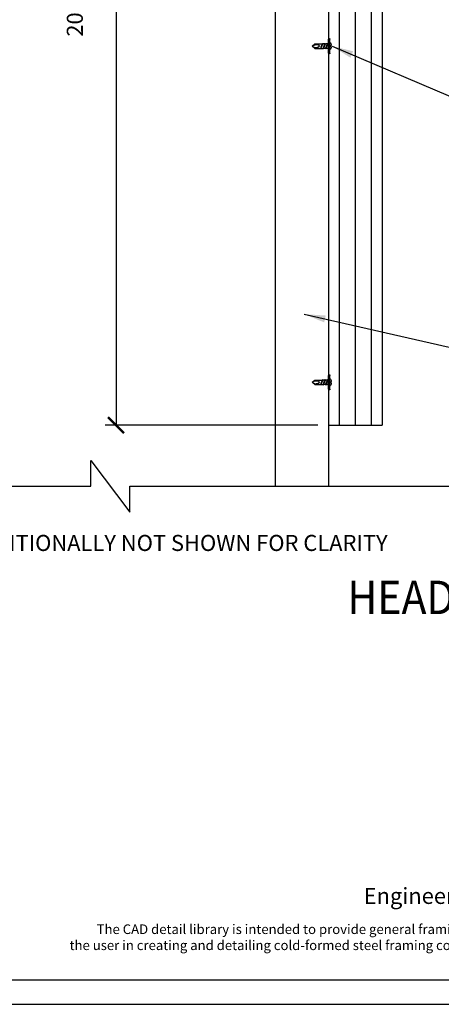
# Model space of a CAD drawing. Units: inches. Extents: x 23 to 997, y -872 to 6.
# Drawn here: x 447 to 486, y -171 to -79 of the extents above; entities that cross this region are included whole.
import ezdxf
from ezdxf.enums import TextEntityAlignment as Align

# ---------------------------------------------------------------- set-up
doc = ezdxf.new("R2010")
doc.units = ezdxf.units.IN
doc.header["$LTSCALE"] = 4
doc.header["$MEASUREMENT"] = 0
for name, color, linetype in [('DIM', 1, 'Continuous'), ('STUD', 4, 'Continuous'), ('THICK', 4, 'Continuous'), ('THIN-LINE', 9, 'Continuous')]:
    doc.layers.add(name, color=color, linetype=linetype)
doc.styles.add('000-CDES', font='romans.shx', dxfattribs={"width": 0.9})
doc.styles.add('000-CWD', font='romans.shx', dxfattribs={"width": 0.9})
doc.styles.add('016-CDES3_4', font='romans.shx', dxfattribs={"width": 0.9, "height": 1.5})
doc.styles.add('Romans', font='romans.shx', dxfattribs={"width": 0.9, "height": 0.09375})
doc.dimstyles.new('016-CDES3_4', dxfattribs={"dimscale": 16, "dimtxt": 0.09375, "dimasz": 0.09375, "dimexe": 0.0625, "dimexo": 0.0625, "dimgap": 0.0625, "dimtad": 1, "dimdec": 4, "dimzin": 3, "dimdsep": 46, "dimlunit": 4, "dimtxsty": '000-CDES', "dimblk": 'ARCHTICK', "dimcen": 0.09375, "dimclrt": 7, "dimadec": 0, "dimazin": 0, "dimtfac": 1, "dimtdec": 4, "dimtmove": 2, "dimatfit": 3, "dimfxl": 1, "dimfrac": 2, "dimtolj": 1, "dimtzin": 0, "dimarcsym": 0})
doc.dimstyles.new('016-CWD3_4', dxfattribs={"dimscale": 16, "dimtxt": 0.09375, "dimasz": 0.125, "dimexe": 0.0625, "dimexo": 0.0625, "dimgap": 0.09375, "dimtad": 0, "dimdec": 3, "dimzin": 3, "dimdsep": 46, "dimlunit": 4, "dimtxsty": '000-CWD', "dimcen": 0.09375, "dimclrt": 7, "dimadec": 0, "dimazin": 0, "dimtfac": 1, "dimtdec": 3, "dimtmove": 0, "dimatfit": 3, "dimfxl": 1, "dimfrac": 2, "dimtolj": 1, "dimtzin": 0, "dimarcsym": 0})

# ---------------------------------------------------------------- blocks, each defined once
blk = doc.blocks.new('*U6')
for p, q in [((-5.5, 1), (5.5, 1)), ((-5.5, 0), (5.5, 0)), ((-2.2, -0.3), (-1.38, 0)), ((-1.8, -0.43), (-0.74, 0)), ((-0.75, 2), (0.75, 2)), ((1.8, -0.55), (1.8, 0)), ((-1.8, 0), (-2.2, -0.3)), ((-2.2, -0.3), (-1.8, -0.43)), ((-2.2, -2.3), (2.2, -0.67)), ((-1.8, -2), (-2.2, -2.3)), ((-2.2, -2.3), (-1.8, -2.43)), ((-2.2, -4.3), (2.2, -2.67)), ((-2.2, -4.3), (2.2, -2.67)), ((-2.2, -4.3), (2.2, -2.67)), ((-2.2, -4.3), (2.2, -2.67)), ((-1.8, -4), (-2.2, -4.3)), ((-1.8, -4), (-2.2, -4.3)), ((-1.8, -4), (-2.2, -4.3)), ((-1.8, -4), (-2.2, -4.3)), ((-2.2, -4.3), (-1.8, -4.43)), ((-2.2, -4.3), (-1.8, -4.43)), ((-2.2, -4.3), (-1.8, -4.43)), ((-2.2, -4.3), (-1.8, -4.43)), ((-1.8, -0.43), (-1.8, -2)), ((-1.8, -2), (1.8, -0.55)), ((-1.8, -2.43), (1.8, -0.97)), ((-1.8, -2.43), (-1.8, -4)), ((-1.8, -4), (1.8, -2.55)), ((-1.8, -4), (1.8, -2.55)), ((-1.8, -4), (1.8, -2.55)), ((-1.8, -4), (1.8, -2.55)), ((-1.8, -4.43), (1.8, -2.97)), ((-1.8, -4.43), (1.8, -2.97)), ((-1.8, -4.43), (1.8, -2.97)), ((-1.8, -4.43), (1.8, -2.97)), ((-1.8, -11), (-1.8, -4.43)), ((-1.31, -6), (2.2, -4.67)), ((-1.31, -6), (-0.3, -5.45)), ((-1.31, -6), (-0.62, -6)), ((-0.62, -6), (1.8, -4.97)), ((-0.3, -5.45), (1.8, -4.55)), ((1.8, -0.55), (2.2, -0.67)), ((2.2, -0.67), (1.8, -0.97)), ((1.8, -0.97), (1.8, -2.55)), ((1.8, -2.55), (2.2, -2.67)), ((1.8, -2.55), (2.2, -2.67)), ((1.8, -2.55), (2.2, -2.67)), ((1.8, -2.55), (2.2, -2.67)), ((2.2, -2.67), (1.8, -2.97)), ((2.2, -2.67), (1.8, -2.97)), ((2.2, -2.67), (1.8, -2.97)), ((2.2, -2.67), (1.8, -2.97)), ((1.8, -2.97), (1.8, -4.55)), ((1.8, -4.55), (2.2, -4.67)), ((2.2, -4.67), (1.8, -4.97)), ((1.8, -11), (1.8, -4.97)), ((-1.8, -11), (0, -13)), ((0, -13), (1.8, -11)), ((0.8, -11), (0, -13)), ((1.8, -11), (0.8, -11))]:
    blk.add_line(p, q)
blk.add_lwpolyline([(-0.4, -12.55), (-0.47, -12.42), (-0.54, -12.29), (-0.61, -12.14), (-0.69, -12), (-0.76, -11.85), (-0.82, -11.7), (-0.89, -11.55), (-0.94, -11.4), (-0.98, -11.25), (-1.02, -11.11), (-1.05, -10.97), (-1.07, -10.83), (-1.08, -10.69), (-1.09, -10.54), (-1.09, -10.39), (-1.09, -10.24), (-1.08, -10.08), (-1.07, -9.91), (-1.06, -9.74), (-1.04, -9.57), (-1.01, -9.4), (-0.98, -9.23), (-0.95, -9.06), (-0.92, -8.89), (-0.88, -8.73), (-0.84, -8.57), (-0.79, -8.43), (-0.75, -8.29), (-0.7, -8.16), (-0.66, -8.04), (-0.62, -7.93), (-0.58, -7.83), (-0.54, -7.75), (-0.5, -7.68), (-0.47, -7.62), (-0.44, -7.56), (-0.4, -7.52), (-0.37, -7.49), (-0.33, -7.46), (-0.28, -7.43), (-0.23, -7.41), (-0.18, -7.39), (-0.12, -7.38), (-0.07, -7.37), (-0.01, -7.36), (0.05, -7.36), (0.11, -7.36), (0.17, -7.36), (0.22, -7.37), (0.27, -7.37), (0.32, -7.39), (0.37, -7.4), (0.41, -7.42), (0.46, -7.44), (0.5, -7.46), (0.54, -7.48), (0.59, -7.51), (0.64, -7.54), (0.68, -7.58), (0.73, -7.62), (0.77, -7.66), (0.82, -7.71), (0.86, -7.77), (0.9, -7.84), (0.94, -7.91), (0.97, -8.03), (1, -8.21), (1, -8.48), (0.99, -8.86), (0.96, -9.39), (0.9, -10.1), (0.8, -11)])
for centre, radius, start, end in [((-5.5, 0.5), 0.5, 90, 270), ((0, -2.72), 4.78, 99.03107, 128.89391), ((0, -2.72), 4.78, 51.10609, 80.96893), ((5.5, 0.5), 0.5, 270, 90)]:
    blk.add_arc(centre, radius, start, end)
blk = doc.blocks.new('CDBS Detail Title-MS')
at = {"style": 'Romans', "width": 0.9}
for tag, height, p in [('%%uTITLE', 3.125, (68.628, 30.178)), ('SUBTITLE', 1.563, (68.697, 26.094))]:
    blk.add_attdef(tag, text='', height=height, dxfattribs=at).set_placement(p, align=Align.MIDDLE_CENTER)
blk = doc.blocks.new('CDBS 11X17 TTB Landscape - MS')
blk.add_lwpolyline([(274.004, 171.75), (0, 171.75), (0, 0), (274.004, 0)], close=True)
at = {"layer": 'Defpoints'}
blk.add_lwpolyline([(276.308, 174.054), (-2.304, 174.054), (-2.304, -2.304), (276.308, -2.304)], close=True, dxfattribs=at)
at = {"attachment_point": 2, "style": '016-CDES3_4'}
for s, width, insert, char_height in [('\\pxqc;Engineering Services: (877) 832-3206^I^I^ITechnical Services: (888) 437-3244', 121.69952, (137.002, 8.584), 1.5), ('\\pxi2.97654;The CAD detail library is intended to provide general framing details only and does not replace the judgments and designs of a qualified architect and/or engineer. The details are provided as a starting tool to assist the user in creating and detailing cold-formed steel framing construction details. Each detail including accompanying text must be thoroughly evaluated and approved by a qualified architect or engineer.    |    Find over 500 CAD details at cad.clarkdietrich.com    |    {\\fTechnic|b0|i0|c2|p2;\\H1.125x;© }Copyright 2020 ClarkDietrich', 124.56231, (137.002, 5.168), 0.9)]:
    blk.add_mtext_dynamic_manual_height_columns(s, width=width, gutter_width=120, heights=[0], dxfattribs=dict(at, insert=insert, char_height=char_height))
blk = doc.blocks.new('_ArchTick')
at = {"color": 0, "linetype": 'ByBlock', "const_width": 0.15}
blk.add_lwpolyline([(-0.5, -0.5), (0.5, 0.5)], dxfattribs=at)
blk = doc.blocks.new('*D17')
at = {"layer": 'Defpoints', "color": 0, "transparency": 16777216}
for p in [(475.606, -36.605), (455.74, -116.605), (475.606, -116.605)]:
    blk.add_point(p, dxfattribs=at)
at = {"layer": 'DIM', "color": 0, "lineweight": -2, "transparency": 16777216}
for p, q in [((474.606, -36.605), (454.74, -36.605)), ((455.74, -36.605), (455.74, -116.605)), ((474.606, -116.605), (454.74, -116.605))]:
    blk.add_line(p, q, dxfattribs=at)
at = {"layer": 'DIM', "color": 0, "lineweight": -2, "transparency": 16777216, "xscale": 1.5, "yscale": 1.5, "zscale": 1.5}
for p, rotation in [((455.74, -36.605), 90), ((455.74, -116.605), 270)]:
    blk.add_blockref('_ArchTick', p, dxfattribs=dict(at, rotation=rotation))
at = {"layer": 'DIM', "color": 7, "transparency": 16777216, "insert": (453.141, -72.346), "char_height": 1.5, "attachment_point": 5, "rotation": 90, "style": '000-CDES'}
blk.add_mtext('\\A1;20" PROSTUD 25 SPLICE', dxfattribs=at)

msp = doc.modelspace()

# ---------------------------------------------------------------- linework, layer by layer
for p, q in [((476.60639, -116.6045), (476.60639, -36.6045)), ((478.10639, -116.6045), (478.10639, -36.6045)), ((479.60639, -116.6045), (479.60639, -36.6045))]:
    msp.add_line(p, q)
at = {"layer": 'STUD', "color": 1}
msp.add_lwpolyline([(409.97672, -9.74815), (409.97672, -44.40107), (412.39347, -44.40107), (407.55996, -48.02343), (409.97672, -48.02343), (409.97672, -122.31593), (453.39907, -122.31593), (453.39907, -119.89918), (457.02143, -124.73269), (457.02143, -122.31593), (495.1627, -122.31593), (495.1627, -48.02343), (492.74594, -48.02343), (497.57945, -44.40107), (495.1627, -44.40107), (495.1627, -9.65544)], dxfattribs=at)
at = {"layer": 'THICK'}
for p, q in [((475.60639, -36.6045), (475.60639, -122.31593)), ((480.60639, -36.6045), (480.60639, -116.6045)), ((475.60639, -116.6045), (480.60639, -116.6045))]:
    msp.add_line(p, q, dxfattribs=at)
at = {"layer": 'THIN-LINE'}
for p, q in [((470.60639, -39.02647), (470.60639, -122.31593)), ((475.60639, -116.6045), (475.60639, -122.31593))]:
    msp.add_line(p, q, dxfattribs=at)

# ---------------------------------------------------------------- block references
msp.add_blockref('CDBS 11X17 TTB Landscape - MS', (376.21264, -168.4627))
msp.add_blockref('CDBS Detail Title-MS', (443.46024, -162.89302)).add_auto_attribs({'%%uTITLE': '%%UHEAD OF WALL DETAIL MF2-R (2 HOUR)', 'SUBTITLE': 'RETROFIT WITH PROSTUD MOTION FRAME CONNECTOR '})
at = {"layer": 'THIN-LINE', "xscale": -0.1181938740698228, "yscale": 0.1181938740698228, "zscale": 0.1181938740698228, "rotation": 270}
for p in [(475.60639, -81.16709), (475.60639, -112.6045)]:
    msp.add_blockref('*U6', p, dxfattribs=at)

# ---------------------------------------------------------------- texts
at = {"layer": 'DIM', "color": 0, "insert": (417.28999, -127.62471), "char_height": 1.5, "width": 68.6845928, "attachment_point": 4, "style": 'Romans'}
msp.add_mtext('{\\C7;NOTE: GYPSUM PANELS INTENTIONALLY NOT SHOWN FOR CLARITY}', dxfattribs=at)

# ---------------------------------------------------------------- dimensions: what is measured, and where the dimension line sits
at = {"layer": 'DIM'}
dim = msp.add_linear_dim(base=(455.74034, -116.6045), p1=(475.60639, -36.6045), p2=(475.60639, -116.6045), angle=90, text='20" PROSTUD 25 SPLICE', dimstyle='016-CDES3_4', dxfattribs=at)
dim.commit()
dim.dimension.update_dxf_attribs({"geometry": '*D17', "text_midpoint": (453.14141, -72.34558), "dimtype": 160})

# ---------------------------------------------------------------- leaders
at = {"layer": 'DIM', "annotation_type": 0, "has_hookline": 1, "hookline_direction": 0}
for points, text_width in [([(475.92773, -81.16709), (497.9859, -90.54612), (499.9859, -90.54612)], 31.37143), ([(473.31448, -106.23293), (499.9859, -112.32272)], 21.98571)]:
    msp.add_leader(points, dimstyle='016-CWD3_4', dxfattribs=dict(at, text_width=text_width))

doc.saveas('drawing.dxf')
